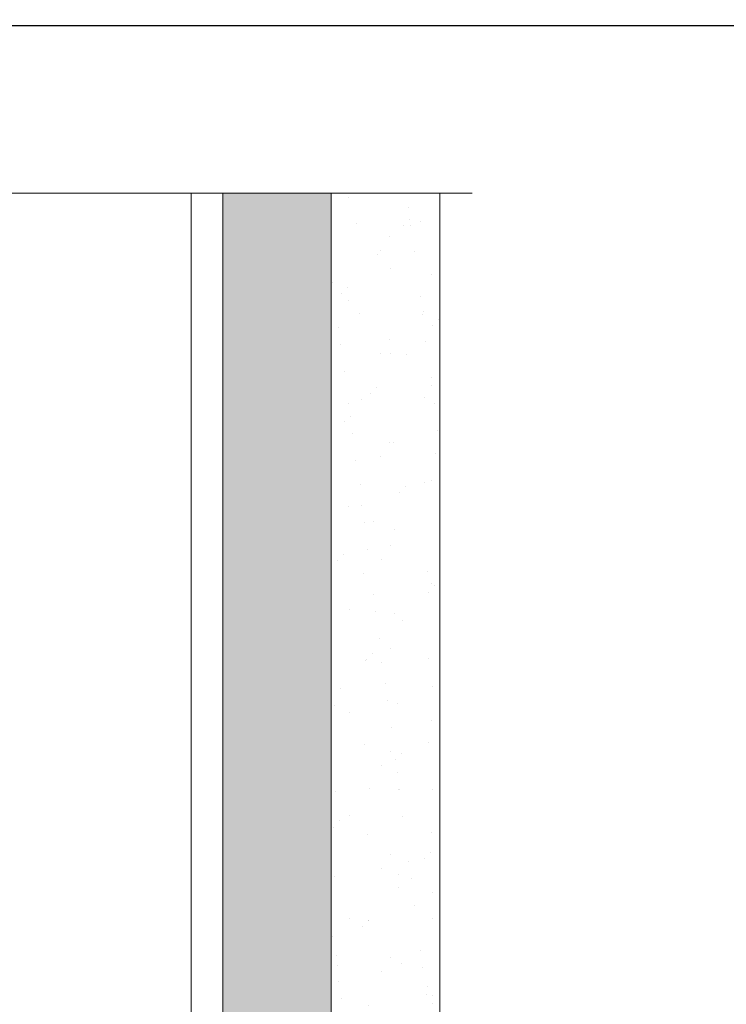
# Model space of a CAD drawing. Units: millimetres. Extents: x 193 to 6133, y 125 to 3275.
# Drawn here: x 3686 to 3767, y 2460 to 2574 of the extents above; entities that cross this region are included whole.
import ezdxf

# ---------------------------------------------------------------- set-up
doc = ezdxf.new("R2010")
doc.units = ezdxf.units.MM
for name, color, linetype, lineweight in [('DLS_AlçıLevha', 7, 'Continuous', 13), ('DLS_Hatch_BOARDEX', 30, 'Continuous', 0), ('DLS_Hatch_COREX', 82, 'Continuous', 0), ('DLS_Profil_C', 4, 'Continuous', 0), ('DLS_Sembol_2', 8, 'Continuous', 0)]:
    doc.layers.add(name, color=color, linetype=linetype, lineweight=lineweight)

# ---------------------------------------------------------------- blocks, each defined once
blk = doc.blocks.new('*U148')
at = {"layer": 'DLS_Hatch_BOARDEX'}
h = blk.add_hatch(dxfattribs=at)
h.set_pattern_fill('AR-SAND', color=256, scale=0.01, style=0)
h.set_pattern_definition([(37.5, (-23.72103, 0), (-0.0160003, 0.4894132), [0, -0.38608, 0, -0.4318, 0, -0.41275]), (7.5, (-23.72103, 0), (0.449523, 0.716825), [0, -0.20828, 0, -0.34798, 0, -0.13335]), (327.5, (-24.03345, 0), (0.7909924, 0.0014372), [0, -0.127, 0, -0.4572, 0, -0.5969]), (317.5, (-24.03345, 0), (0.7635565, 0.222929), [0, -0.0635, 0, -0.29972, 0, -0.3429])])
h.paths.add_polyline_path([(27.551, 1.25), (3.763, 1.25), (3.763, 0), (27.551, 0)])
at = {"layer": 'DLS_AlçıLevha'}
blk.add_lwpolyline([(27.551, 1.25), (3.763, 1.25), (3.763, 0), (27.551, 0)], close=True, dxfattribs=at)
blk = doc.blocks.new('*U149')
at = {"layer": 'DLS_Hatch_COREX'}
h = blk.add_hatch(dxfattribs=at)
h.set_pattern_fill('AR-SAND', color=256, scale=0.015, style=0)
h.set_pattern_definition([(37.5, (-16.6133, 0), (-0.0240005, 0.73412), [0, -0.57912, 0, -0.6477, 0, -0.619125]), (7.5, (-16.6133, 0), (0.674285, 1.075238), [0, -0.31242, 0, -0.52197, 0, -0.200025]), (327.5, (-17.0819, 0), (1.1864886, 0.002156), [0, -0.1905, 0, -0.6858, 0, -0.89535]), (317.5, (-17.0819, 0), (1.145335, 0.334394), [0, -0.09525, 0, -0.44958, 0, -0.51435])])
h.paths.add_polyline_path([(31.105, 1.25), (7.317, 1.25), (7.317, 0), (31.105, 0)])
at = {"layer": 'DLS_AlçıLevha'}
blk.add_lwpolyline([(31.105, 1.25), (7.317, 1.25), (7.317, 0), (31.105, 0)], close=True, dxfattribs=at)
blk = doc.blocks.new('DLS_Profil_DC50_kesit2')
for p, q in [((9.384, -50.613), (9.384, -74.446)), ((9.75, -50.613), (9.75, -74.446))]:
    blk.add_line(p, q)
blk = doc.blocks.new('DLS_Kesik')
blk.add_wipeout([(-6.498, 0), (22.252, 0), (22.252, -8.372), (-6.498, -8.372)])
blk.add_lwpolyline([(22.252, 0), (8.545, 0), (8.23, 0.866), (7.6, -0.866), (7.284, 0), (-6.498, 0)])

msp = doc.modelspace()

# ---------------------------------------------------------------- block references
at = {"xscale": 10, "yscale": 10, "zscale": 10, "rotation": 270}
for name, p in [('*U148', (3709.05, 2591.22)), ('*U149', (3721.55, 2626.76))]:
    msp.add_blockref(name, p, dxfattribs=at)
at = {"layer": 'DLS_Profil_C', "xscale": 10, "yscale": 10, "zscale": 10}
msp.add_blockref('DLS_Profil_DC50_kesit2', (3611.55, 3059.72), dxfattribs=at)

# ---------------------------------------------------------------- next in the draw order: block references
at = {"layer": 'DLS_Sembol_2', "xscale": 9.28126073836348, "yscale": 9.28126073836348, "zscale": 9.28126073836348, "rotation": 180}
msp.add_blockref('DLS_Kesik', (3677.46, 2553.59), dxfattribs=at)

# ---------------------------------------------------------------- next in the draw order: linework, layer by layer
msp.add_lwpolyline([(3336.49, 2176.89), (3336.49, 2572.89), (3906.49, 2572.89), (3906.49, 2176.89)], close=True)

doc.saveas('drawing.dxf')
